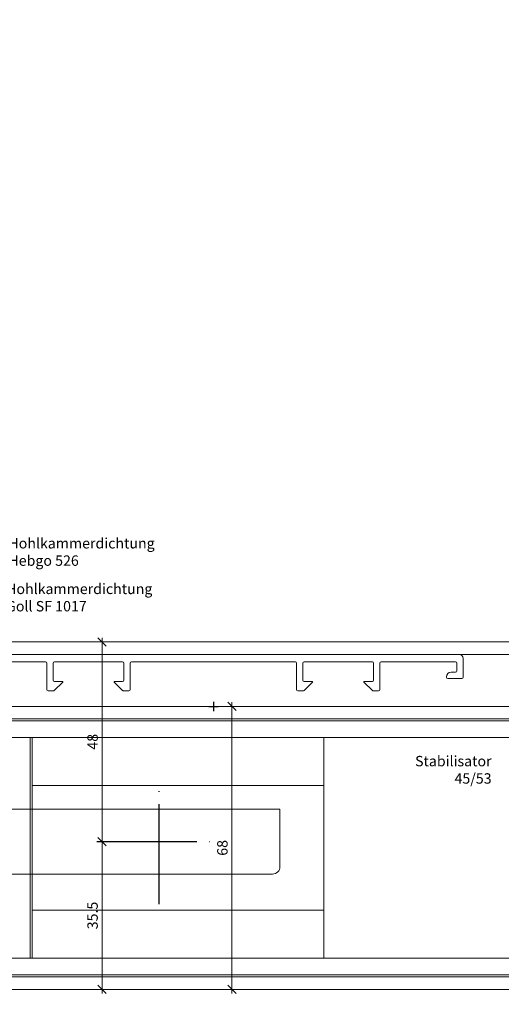
# Model space of a CAD drawing. Units: millimetres. Extents: x 2229 to 4773, y -5321 to -1914.
# Drawn here: x 2604 to 2719, y -5139 to -4902 of the extents above; entities that cross this region are included whole.
import ezdxf
from ezdxf import colors
from ezdxf.entities.mleader import LeaderData, LeaderLine
from ezdxf.math import Vec2, Vec3

# ---------------------------------------------------------------- set-up
doc = ezdxf.new("R2010")
doc.units = ezdxf.units.MM
doc.header["$PDMODE"] = 34
doc.header["$PDSIZE"] = 10
doc.linetypes.add('ACAD_ISO04W100', pattern=[30, 24, -3, 0, -3])
doc.layers.get('0').update_dxf_attribs({"color": 3, "lineweight": 35})
for name, color, linetype, lineweight in [('002_Vollinie_013', 4, 'Continuous', 13), ('011_Beschläge_Detail', 2, 'Continuous', 13), ('031_Text_Detail', 4, 'Continuous', 13), ('050_Bem1', 4, 'Continuous', 13), ('050_Bem10', 4, 'Continuous', 13)]:
    doc.layers.add(name, color=color, linetype=linetype, lineweight=lineweight)
doc.layers.add('087Achsen', color=1, linetype='ACAD_ISO04W100')
doc.styles.add('Masstext', font='arial.ttf')
doc.styles.get("Standard").update_dxf_attribs({"font": 'arial.ttf'})
doc.dimstyles.new('BEM_1', dxfattribs={"dimtxt": 2.5, "dimasz": 2, "dimexe": 1, "dimexo": 2, "dimgap": 1, "dimtad": 1, "dimdec": 1, "dimdsep": 46, "dimtxsty": 'Masstext', "dimblk1": 'OBLIQUE', "dimblk2": 'OBLIQUE', "dimsah": 1, "dimcen": 2, "dimdle": 1, "dimclrd": 256, "dimclre": 256, "dimclrt": 10, "dimadec": 1, "dimazin": 2, "dimtfac": 0.71, "dimtdec": 1, "dimtix": 1, "dimtmove": 2, "dimatfit": 3, "dimfxl": 1, "dimtolj": 1, "dimlwd": -1, "dimlwe": -1, "dimarcsym": 0})
doc.dimstyles.new('BEM_10', dxfattribs={"dimscale": 10, "dimtxt": 2.5, "dimasz": 2, "dimexe": 1, "dimexo": 2, "dimgap": 1, "dimtad": 1, "dimdec": 1, "dimdsep": 46, "dimtxsty": 'Masstext', "dimblk1": 'OBLIQUE', "dimblk2": 'OBLIQUE', "dimsah": 1, "dimcen": 2, "dimdle": 1, "dimclrd": 256, "dimclre": 256, "dimclrt": 10, "dimadec": 1, "dimazin": 2, "dimtfac": 0.714286, "dimtdec": 1, "dimtix": 1, "dimtmove": 2, "dimatfit": 3, "dimfxl": 1, "dimtolj": 1, "dimlwd": -1, "dimlwe": -1, "dimarcsym": 0})

# ---------------------------------------------------------------- blocks, each defined once
blk = doc.blocks.new('_Oblique')
at = {"color": 0, "lineweight": -2}
blk.add_line((-0.5, -0.5), (0.5, 0.5), dxfattribs=at)
blk = doc.blocks.new('*D12')
at = {"layer": '050_Bem10', "transparency": 16777216}
for p, q in [((2552.13, -5154.08), (2552.13, -5316.37)), ((3604.13, -5154.08), (3604.13, -5316.37)), ((3614.13, -5306.37), (2542.13, -5306.37))]:
    blk.add_line(p, q, dxfattribs=at)
at = {"layer": 'Defpoints', "color": 0, "transparency": 16777216}
for p in [(2552.13, -5134.08), (3604.13, -5134.08), (2552.13, -5306.37)]:
    blk.add_point(p, dxfattribs=at)
at = {"layer": '050_Bem10', "transparency": 16777216, "xscale": 20, "yscale": 20, "zscale": 20, "rotation": 180}
blk.add_blockref('_Oblique', (2552.13, -5306.37), dxfattribs=at)
at = {"layer": '050_Bem10', "transparency": 16777216, "xscale": 20, "yscale": 20, "zscale": 20}
blk.add_blockref('_Oblique', (3604.13, -5306.37), dxfattribs=at)
at = {"layer": '050_Bem10', "color": 10, "transparency": 16777216, "insert": (3028.13, -5283.58), "char_height": 25, "attachment_point": 5, "style": 'Masstext'}
blk.add_mtext('\\A1;Türblatt: 1052', dxfattribs=at)
blk = doc.blocks.new('*D35')
at = {"layer": '050_Bem10', "transparency": 16777216}
for p, q in [((2585.13, -5046.58), (2585.13, -4843.65)), ((3574.13, -5036.08), (3574.13, -4843.65)), ((2575.13, -4853.65), (3584.13, -4853.65))]:
    blk.add_line(p, q, dxfattribs=at)
at = {"layer": 'Defpoints', "color": 0, "transparency": 16777216}
for p in [(3574.13, -4853.65), (3574.13, -5056.08), (2585.13, -5066.58)]:
    blk.add_point(p, dxfattribs=at)
at = {"layer": '050_Bem10', "transparency": 16777216, "xscale": 20, "yscale": 20, "zscale": 20, "rotation": 180}
blk.add_blockref('_Oblique', (2585.13, -4853.65), dxfattribs=at)
at = {"layer": '050_Bem10', "transparency": 16777216, "xscale": 20, "yscale": 20, "zscale": 20}
blk.add_blockref('_Oblique', (3574.13, -4853.65), dxfattribs=at)
at = {"layer": '050_Bem10', "color": 10, "transparency": 16777216, "insert": (3045.73, -4827.63), "char_height": 25, "attachment_point": 5, "style": 'Masstext'}
blk.add_mtext('\\A1;Doppel: 989', dxfattribs=at)
blk = doc.blocks.new('*D46')
at = {"layer": '050_Bem1', "transparency": 16777216}
for p, q in [((2623.39, -5050.58), (2623.39, -5100.58)), ((2625.39, -5051.58), (2624.39, -5051.58)), ((2625.39, -5099.58), (2624.39, -5099.58))]:
    blk.add_line(p, q, dxfattribs=at)
at = {"layer": 'Defpoints', "color": 0, "transparency": 16777216}
for p in [(2623.39, -5051.58), (2623.39, -5099.58), (2623.39, -5099.58)]:
    blk.add_point(p, dxfattribs=at)
at = {"layer": '050_Bem1', "transparency": 16777216, "xscale": 2, "yscale": 2, "zscale": 2}
for p, rotation in [((2623.39, -5051.58), 90), ((2623.39, -5099.58), 270)]:
    blk.add_blockref('_Oblique', p, dxfattribs=dict(at, rotation=rotation))
at = {"layer": '050_Bem1', "color": 10, "transparency": 16777216, "insert": (2621.11, -5075.58), "char_height": 2.5, "attachment_point": 5, "rotation": 90, "style": 'Masstext'}
blk.add_mtext('\\A1;48', dxfattribs=at)
blk = doc.blocks.new('*D47')
at = {"layer": '050_Bem1', "transparency": 16777216}
for p, q in [((2623.39, -5098.58), (2623.39, -5136.08)), ((2625.39, -5099.58), (2624.39, -5099.58)), ((2625.39, -5135.08), (2624.39, -5135.08))]:
    blk.add_line(p, q, dxfattribs=at)
at = {"layer": 'Defpoints', "color": 0, "transparency": 16777216}
for p in [(2623.39, -5099.58), (2623.39, -5135.08), (2623.39, -5135.08)]:
    blk.add_point(p, dxfattribs=at)
at = {"layer": '050_Bem1', "transparency": 16777216, "xscale": 2, "yscale": 2, "zscale": 2}
for p, rotation in [((2623.39, -5099.58), 90), ((2623.39, -5135.08), 270)]:
    blk.add_blockref('_Oblique', p, dxfattribs=dict(at, rotation=rotation))
at = {"layer": '050_Bem1', "color": 10, "transparency": 16777216, "insert": (2621.11, -5117.33), "char_height": 2.5, "attachment_point": 5, "rotation": 90, "style": 'Masstext'}
blk.add_mtext('\\A1;35.5', dxfattribs=at)
blk = doc.blocks.new('*D48')
at = {"layer": '050_Bem10', "transparency": 16777216}
for p, q in [((2578.13, -5021.58), (2578.13, -4752.62)), ((3578.13, -5021.58), (3578.13, -4752.62)), ((2568.13, -4762.62), (3588.13, -4762.62))]:
    blk.add_line(p, q, dxfattribs=at)
at = {"layer": 'Defpoints', "color": 0, "transparency": 16777216}
for p in [(3578.13, -4762.62), (2578.13, -5041.58), (3578.13, -5041.58)]:
    blk.add_point(p, dxfattribs=at)
at = {"layer": '050_Bem10', "transparency": 16777216, "xscale": 20, "yscale": 20, "zscale": 20, "rotation": 180}
blk.add_blockref('_Oblique', (2578.13, -4762.62), dxfattribs=at)
at = {"layer": '050_Bem10', "transparency": 16777216, "xscale": 20, "yscale": 20, "zscale": 20}
blk.add_blockref('_Oblique', (3578.13, -4762.62), dxfattribs=at)
at = {"layer": '050_Bem10', "color": 10, "transparency": 16777216, "insert": (3044.13, -4739.85), "char_height": 25, "attachment_point": 5, "style": 'Masstext'}
blk.add_mtext('\\A1;Rahmenlicht: 1000', dxfattribs=at)
blk = doc.blocks.new('*D59')
at = {"layer": '050_Bem1', "transparency": 16777216}
for p, q in [((2652.58, -5067.08), (2653.58, -5067.08)), ((2654.58, -5136.08), (2654.58, -5066.08)), ((2656.58, -5135.08), (2655.58, -5135.08))]:
    blk.add_line(p, q, dxfattribs=at)
at = {"layer": 'Defpoints', "color": 0, "transparency": 16777216}
for p in [(2654.58, -5067.08), (2654.58, -5067.08), (2654.58, -5135.08)]:
    blk.add_point(p, dxfattribs=at)
at = {"layer": '050_Bem1', "transparency": 16777216, "xscale": 2, "yscale": 2, "zscale": 2}
for p, rotation in [((2654.58, -5067.08), 90), ((2654.58, -5135.08), 270)]:
    blk.add_blockref('_Oblique', p, dxfattribs=dict(at, rotation=rotation))
at = {"layer": '050_Bem1', "color": 10, "transparency": 16777216, "insert": (2652.3, -5101.08), "char_height": 2.5, "attachment_point": 5, "rotation": 90, "style": 'Masstext'}
blk.add_mtext('\\A1;68', dxfattribs=at)

msp = doc.modelspace()

# ---------------------------------------------------------------- linework, layer by layer
at = {"layer": '002_Vollinie_013'}
msp.add_lwpolyline([(3571.13, -5057.58, 0.414214), (3568.13, -5054.58), (2588.13, -5054.58), (2588.13, -5054.58, 0.414214), (2585.13, -5057.58), (2585.13, -5066.58), (2582.13, -5066.58), (2582.13, -5056.58, -0.414211), (2587.13, -5051.58), (2587.13, -5051.58), (2587.13, -5051.58), (3569.13, -5051.58, -0.413469), (3574.13, -5056.58), (3574.13, -5066.58), (3571.13, -5066.58)], format="xyb", close=True, dxfattribs=at)
msp.add_lwpolyline([(3603.13, -5135.08), (2553.13, -5135.08), (2552.13, -5134.08), (2552.13, -5116.08), (2553.13, -5115.08), (2575.13, -5115.08), (2575.13, -5110.08), (2567.13, -5110.08), (2567.13, -5078.08), (2568.13, -5077.08), (2582.13, -5077.08), (2582.13, -5068.08), (2583.13, -5067.08), (3573.13, -5067.08)], dxfattribs=at)
at = {"layer": '011_Beschläge_Detail', "linetype": 'Continuous'}
for p, q in [((2709.13, -5054.58), (2591.13, -5054.58)), ((2710.13, -5060.08), (2710.13, -5055.58)), ((2591.93, -5056.38), (2609.83, -5056.38)), ((2610.13, -5063.08), (2610.13, -5056.68)), ((2611.63, -5060.78), (2611.63, -5056.68)), ((2611.93, -5056.38), (2628.33, -5056.38)), ((2628.63, -5060.78), (2628.63, -5056.68)), ((2630.13, -5063.08), (2630.13, -5056.68)), ((2669.83, -5056.38), (2630.43, -5056.38)), ((2670.13, -5063.08), (2670.13, -5056.68)), ((2671.63, -5060.78), (2671.63, -5056.68)), ((2688.33, -5056.38), (2671.93, -5056.38)), ((2688.63, -5060.78), (2688.63, -5056.68)), ((2690.13, -5063.08), (2690.13, -5056.68)), ((2708.33, -5056.38), (2690.43, -5056.38)), ((2708.63, -5058.58), (2708.63, -5056.68)), ((2706.13, -5060.08), (2706.13, -5059.98)), ((2709.83, -5060.38), (2706.43, -5060.38)), ((2708.33, -5058.88), (2707.23, -5058.88)), ((2613.96, -5061.25), (2611.92, -5063.29)), ((2611.93, -5061.08), (2613.89, -5061.08)), ((2626.3, -5061.25), (2628.34, -5063.29)), ((2626.37, -5061.08), (2628.33, -5061.08)), ((2673.96, -5061.25), (2671.92, -5063.29)), ((2673.89, -5061.08), (2671.93, -5061.08)), ((2686.3, -5061.25), (2688.34, -5063.29)), ((2688.33, -5061.08), (2686.37, -5061.08)), ((2610.43, -5063.38), (2611.71, -5063.38)), ((2629.83, -5063.38), (2628.43, -5063.38)), ((2671.71, -5063.38), (2670.43, -5063.38)), ((2689.83, -5063.38), (2688.56, -5063.38))]:
    msp.add_line(p, q, dxfattribs=at)
at = {"layer": '011_Beschläge_Detail'}
for p, q in [((2570.13, -5091.78), (2666.13, -5091.78)), ((2666.13, -5091.78), (2666.13, -5105.58)), ((2571.93, -5107.38), (2609.39, -5107.38)), ((2609.39, -5107.38), (2618.33, -5107.38)), ((2618.33, -5107.38), (2619.95, -5107.38)), ((2619.95, -5107.38), (2628.44, -5107.38)), ((2628.44, -5107.38), (2630.13, -5107.38)), ((2644.13, -5107.38), (2630.13, -5107.38)), ((2644.13, -5107.38), (2653.39, -5107.38)), ((2653.39, -5107.38), (2664.33, -5107.38))]:
    msp.add_line(p, q, dxfattribs=at)
at = {"layer": '011_Beschläge_Detail', "linetype": 'Continuous'}
for centre, radius, start, end in [((2709.13, -5055.58), 1, 360, 90), ((2609.83, -5056.68), 0.3, 0, 90), ((2611.93, -5056.68), 0.3, 90, 180), ((2628.33, -5056.68), 0.3, 0, 90), ((2630.43, -5056.68), 0.3, 90, 180), ((2669.83, -5056.68), 0.3, 360, 90), ((2671.93, -5056.68), 0.3, 90, 180), ((2688.33, -5056.68), 0.3, 360, 90), ((2690.43, -5056.68), 0.3, 90, 180), ((2708.33, -5056.68), 0.3, 360, 90), ((2708.33, -5058.58), 0.3, 270, 360), ((2611.93, -5060.78), 0.3, 180, 270), ((2628.33, -5060.78), 0.3, 270, 0), ((2671.93, -5060.78), 0.3, 180, 270), ((2688.33, -5060.78), 0.3, 270, 360), ((2707.23, -5059.98), 1.1, 90, 180), ((2706.43, -5060.08), 0.3, 180, 270), ((2709.83, -5060.08), 0.3, 270, 360), ((2610.43, -5063.08), 0.3, 180, 270), ((2611.71, -5063.08), 0.3, 270, 315), ((2613.89, -5061.18), 0.1, 315, 90), ((2626.37, -5061.18), 0.1, 90, 225), ((2628.56, -5063.08), 0.3, 225, 270), ((2629.83, -5063.08), 0.3, 270, 0), ((2670.43, -5063.08), 0.3, 180, 270), ((2671.71, -5063.08), 0.3, 270, 315), ((2673.89, -5061.18), 0.1, 315, 90), ((2686.37, -5061.18), 0.1, 90, 225), ((2688.56, -5063.08), 0.3, 225, 270), ((2689.83, -5063.08), 0.3, 270, 360)]:
    msp.add_arc(centre, radius, start, end, dxfattribs=at)
at = {"layer": '011_Beschläge_Detail'}
msp.add_arc((2664.33, -5105.58), 1.8, 270, 0, dxfattribs=at)
at = {"layer": '050_Bem1'}
for p, q in [((3574.13, -5070.08), (2582.13, -5070.08)), ((3574.13, -5070.58), (2582.13, -5070.58)), ((2582.13, -5074.58), (3574.13, -5074.58)), ((2606.63, -5086.08), (2676.63, -5086.08)), ((2606.63, -5116.08), (2676.63, -5116.08)), ((2552.13, -5127.58), (3604.13, -5127.58)), ((3604.13, -5131.58), (2552.13, -5131.58)), ((3604.13, -5132.08), (2552.13, -5132.08))]:
    msp.add_line(p, q, dxfattribs=at)
for points in [[(2606.13, -5127.58), (2606.13, -5074.58)], [(2606.63, -5127.58), (2606.63, -5074.58)], [(2676.63, -5127.58), (2676.63, -5074.58)]]:
    msp.add_lwpolyline(points, dxfattribs=at)
at = {"layer": '087Achsen'}
for p, q in [((2649.01, -5067.08), (2651.26, -5067.08)), ((2650.13, -5065.95), (2650.13, -5068.2))]:
    msp.add_line(p, q, dxfattribs=at)
for points in [[(2637.13, -5114.58), (2637.13, -5084.58)], [(2622.13, -5099.58), (2652.13, -5099.58)]]:
    msp.add_lwpolyline(points, dxfattribs=at)

# ---------------------------------------------------------------- texts
at = {"layer": '050_Bem1', "insert": (2716.97, -5078.98), "char_height": 2.5, "attachment_point": 3}
msp.add_mtext('Stabilisator\\P45/53', dxfattribs=at)

# ---------------------------------------------------------------- dimensions: what is measured, and where the dimension line sits
at = {"layer": '050_Bem1'}
for base, p1, p2, picture, middle in [((2623.39, -5099.58), (2623.39, -5051.58), (2623.39, -5099.58), '*D46', (2621.11, -5075.58)), ((2654.58, -5067.08), (2654.58, -5135.08), (2654.58, -5067.08), '*D59', (2652.3, -5101.08)), ((2623.39, -5135.08), (2623.39, -5099.58), (2623.39, -5135.08), '*D47', (2621.11, -5117.33))]:
    dim = msp.add_linear_dim(base=base, p1=p1, p2=p2, angle=90, dimstyle='BEM_1', dxfattribs=at)
    dim.commit()
    dim.dimension.update_dxf_attribs({"geometry": picture, "text_midpoint": middle})
at = {"layer": '050_Bem10'}
for base, p1, p2, text, picture, middle in [((3578.13, -4762.62), (2578.13, -5041.58), (3578.13, -5041.58), 'Rahmenlicht: <>', '*D48', (3044.13, -4739.85)), ((3574.13, -4853.65), (2585.13, -5066.58), (3574.13, -5056.08), 'Doppel: <>', '*D35', (3045.73, -4827.63)), ((2552.13, -5306.37), (3604.13, -5134.08), (2552.13, -5134.08), 'Türblatt: <>', '*D12', (3028.13, -5283.58))]:
    dim = msp.add_linear_dim(base=base, p1=p1, p2=p2, text=text, dimstyle='BEM_10', dxfattribs=at)
    dim.commit()
    dim.dimension.update_dxf_attribs({"geometry": picture, "text_midpoint": middle, "dimtype": 160})

# ---------------------------------------------------------------- leaders
at = {"layer": '031_Text_Detail'}
ml = msp.add_multileader_mtext('Standard', dxfattribs=at)
ml.set_content('Hohlkammerdichtung\\PHebgo 526', color=256)
ml.set_leader_properties(color=256)
ml.build(insert=Vec2(0, 0))
ml.multileader.update_dxf_attribs({"dogleg_length": 3.86, "arrow_head_size": 2.5})
ctx = ml.context
ctx.base_point, ctx.char_height, ctx.arrow_head_size, ctx.landing_gap_size, ctx.plane_origin = Vec3(2600.39, -5028.25), 2.5, 2.5, 0.5, Vec3(2801.93, -4957.13)
notes = []
notes.append((ctx, [(1, (1, 1, 0), (2596.53, -5028.25), (1, 0), 3.86, [(0, [(2579.79, -5053.03)], 0, [])])]))
ctx.mtext.insert, ctx.mtext.flow_direction = Vec3(2600.89, -5026.63), 5
ml = msp.add_multileader_mtext('Standard', dxfattribs=at)
ml.set_content('Hohlkammerdichtung\\PGoll SF 1017', color=256)
ml.set_leader_properties(color=256)
ml.build(insert=Vec2(0, 0))
ml.multileader.update_dxf_attribs({"dogleg_length": 3.86, "arrow_head_size": 2.5})
ctx = ml.context
ctx.base_point, ctx.char_height, ctx.arrow_head_size, ctx.landing_gap_size, ctx.plane_origin = Vec3(2599.84, -5038.86), 2.5, 2.5, 0.5, Vec3(2801.38, -4970.88)
notes.append((ctx, [(1, (1, 1, 0), (2595.98, -5038.86), (1, 0), 3.86, [(0, [(2570.66, -5073.97)], 0, [])])]))
ctx.mtext.insert, ctx.mtext.flow_direction = Vec3(2600.34, -5037.59), 5
ml = msp.add_multileader_mtext('Standard', dxfattribs=at)
ml.set_content('Überschlagsdichtung\\PGoll SF 1030', color=256)
ml.set_leader_properties(color=256)
ml.build(insert=Vec2(0, 0))
ml.multileader.update_dxf_attribs({"dogleg_length": 3.86, "arrow_head_size": 2.5})
ctx = ml.context
ctx.base_point, ctx.char_height, ctx.arrow_head_size, ctx.landing_gap_size, ctx.plane_origin = Vec3(2583.48, -5151.87), 2.5, 2.5, 0.5, Vec3(2725.6, -5043.08)
notes.append((ctx, [(1, (1, 1, 0), (2579.62, -5151.87), (1, 0), 3.86, [(0, [(2562.7, -5113.05)], 0, [])])]))
ctx.mtext.insert, ctx.mtext.flow_direction = Vec3(2583.98, -5150.6), 5
for ctx, leaders in notes:
    for number, flags, end, landing, length, lines in leaders:
        leader = LeaderData()
        leader.index, (leader.has_last_leader_line, leader.has_dogleg_vector, leader.attachment_direction) = number, flags
        leader.last_leader_point, leader.dogleg_vector, leader.dogleg_length = Vec3(end), Vec3(landing), length
        for number, points, colour, breaks in lines:
            line = LeaderLine()
            line.index, line.vertices, line.color, line.breaks = number, Vec3.list(points), colors.encode_raw_color(colour), breaks
            leader.lines.append(line)
        ctx.leaders.append(leader)

doc.saveas('drawing.dxf')
